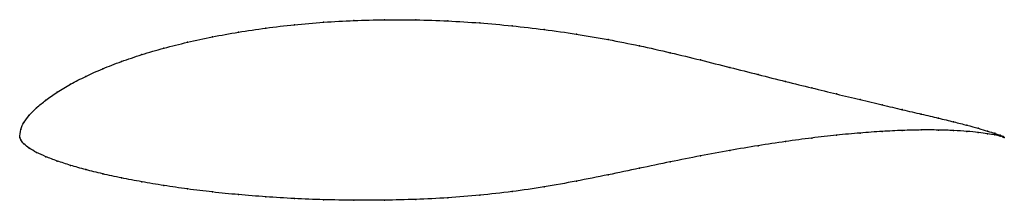
# Model space of a CAD drawing. Units: metres. Extents: x 0 to 1, y -0.06 to 0.12.
import ezdxf

# ---------------------------------------------------------------- set-up
doc = ezdxf.new("R2010")
doc.units = ezdxf.units.M

msp = doc.modelspace()

# ---------------------------------------------------------------- linework, layer by layer
at = {"color": 1}
msp.add_open_spline([(1, 0), (1, 0.0003), (0.9979, 0.0014), (0.9907, 0.004), (0.9832, 0.0063), (0.9738, 0.0092), (0.9622, 0.0123), (0.9489, 0.0158), (0.9332, 0.0195), (0.9161, 0.0236), (0.8966, 0.0281), (0.8763, 0.033), (0.8537, 0.0384), (0.83, 0.0441), (0.8045, 0.0503), (0.7779, 0.0569), (0.7501, 0.0639), (0.7213, 0.0712), (0.6914, 0.0788), (0.6609, 0.0862), (0.6295, 0.0934), (0.5976, 0.0997), (0.5653, 0.1053), (0.5328, 0.1099), (0.4999, 0.1137), (0.4674, 0.1166), (0.4346, 0.1187), (0.4024, 0.1197), (0.3704, 0.1199), (0.3393, 0.1191), (0.3084, 0.1174), (0.2788, 0.1148), (0.2497, 0.1114), (0.222, 0.1072), (0.1953, 0.1024), (0.1702, 0.0969), (0.1462, 0.0909), (0.1237, 0.0843), (0.103, 0.0773), (0.0839, 0.0698), (0.0666, 0.0621), (0.0513, 0.0541), (0.0377, 0.046), (0.0262, 0.0379), (0.0167, 0.03), (0.0093, 0.0225), (0.0039, 0.0149), (0.0006, 0.0091), (-0.0001, -0.0026), (-0.0001, 0.0012), (0.0006, -0.0023), (0.0039, -0.0067), (0.0093, -0.011), (0.0167, -0.0154), (0.0262, -0.0197), (0.0377, -0.0241), (0.0513, -0.0285), (0.0666, -0.0329), (0.0839, -0.0372), (0.103, -0.0413), (0.1237, -0.0453), (0.1462, -0.0491), (0.1702, -0.0526), (0.1953, -0.0557), (0.222, -0.0584), (0.2497, -0.0606), (0.2788, -0.0624), (0.3084, -0.0636), (0.3393, -0.0642), (0.3704, -0.0641), (0.4024, -0.0633), (0.4346, -0.0617), (0.4674, -0.0591), (0.4999, -0.0554), (0.5328, -0.0506), (0.5653, -0.0447), (0.5976, -0.0382), (0.6295, -0.0315), (0.6609, -0.0249), (0.6914, -0.0188), (0.7213, -0.0133), (0.7501, -0.0084), (0.7779, -0.0042), (0.8045, -0.0006), (0.83, 0.0023), (0.8537, 0.0045), (0.8763, 0.0061), (0.8966, 0.0071), (0.9161, 0.0076), (0.9332, 0.0075), (0.9489, 0.007), (0.9622, 0.0061), (0.9738, 0.005), (0.9832, 0.0036), (0.9907, 0.0025), (0.9979, 0.0009), (1, -0.0001), (1, 0)], degree=3, knots=[0, 0, 0, 0, 0.020619, 0.030928, 0.041237, 0.051546, 0.061856, 0.072165, 0.082474, 0.092784, 0.103093, 0.113402, 0.123711, 0.134021, 0.14433, 0.154639, 0.164948, 0.175258, 0.185567, 0.195876, 0.206186, 0.216495, 0.226804, 0.237113, 0.247423, 0.257732, 0.268041, 0.278351, 0.28866, 0.298969, 0.309278, 0.319588, 0.329897, 0.340206, 0.350515, 0.360825, 0.371134, 0.381443, 0.391753, 0.402062, 0.412371, 0.42268, 0.43299, 0.443299, 0.453608, 0.463918, 0.474227, 0.484536, 0.494845, 0.505155, 0.515464, 0.525773, 0.536082, 0.546392, 0.556701, 0.56701, 0.57732, 0.587629, 0.597938, 0.608247, 0.618557, 0.628866, 0.639175, 0.649485, 0.659794, 0.670103, 0.680412, 0.690722, 0.701031, 0.71134, 0.721649, 0.731959, 0.742268, 0.752577, 0.762887, 0.773196, 0.783505, 0.793814, 0.804124, 0.814433, 0.824742, 0.835052, 0.845361, 0.85567, 0.865979, 0.876289, 0.886598, 0.896907, 0.907216, 0.917526, 0.927835, 0.938144, 0.948454, 0.958763, 0.969072, 0.979381, 1, 1, 1, 1], dxfattribs=at)
for p in [(0.25, 0.1113), (0.2789, 0.1147), (0.3086, 0.1172), (0.3393, 0.1189), (0.3706, 0.1197), (0.4024, 0.1196), (0.4347, 0.1185), (0.4673, 0.1165), (0.5, 0.1135), (0.1956, 0.1023), (0.2222, 0.1071), (0.5327, 0.1097), (0.5653, 0.1051), (0.1464, 0.0908), (0.1704, 0.0968), (0.5975, 0.0996), (0.6294, 0.0932), (0.124, 0.0843), (0.6607, 0.0862), (0.1033, 0.0772), (0.6913, 0.0788), (0.7211, 0.0712), (0.0669, 0.0621), (0.0842, 0.0698), (0.75, 0.064), (0.0516, 0.0541), (0.7777, 0.057), (0.8044, 0.0503), (0.038, 0.046), (0.8297, 0.0442), (0.017, 0.0301), (0.0265, 0.0379), (0.8535, 0.0384), (0.8759, 0.0331), (0.0096, 0.0225), (0.8964, 0.0282), (0.9157, 0.0237), (0.0042, 0.0152), (0.933, 0.0196), (0.9485, 0.0158), (0.9619, 0.0123), (0, 0), (0, 0), (0.001, 0.0081), (0.8297, 0.0022), (0.8535, 0.0044), (0.8759, 0.006), (0.8964, 0.007), (0.9157, 0.0075), (0.933, 0.0074), (0.9485, 0.007), (0.9619, 0.0061), (0.9734, 0.0092), (0.9734, 0.0049), (0.9829, 0.0064), (0.9829, 0.0036), (0.9903, 0.0041), (0.9903, 0.0024), (0.9957, 0.0022), (0.9957, 0.0013), (0.9989, 0.0008), (0.9989, 0.0003), (1, 0), (1, 0), (0.001, -0.0024), (0.0042, -0.0067), (0.75, -0.0085), (0.7777, -0.0043), (0.8044, -0.0008), (0.0096, -0.011), (0.017, -0.0154), (0.0265, -0.0198), (0.6913, -0.0189), (0.7211, -0.0134), (0.038, -0.0241), (0.0516, -0.0285), (0.6607, -0.0249), (0.0669, -0.0328), (0.0842, -0.0371), (0.5975, -0.0382), (0.6294, -0.0315), (0.1033, -0.0413), (0.124, -0.0453), (0.1464, -0.0491), (0.5653, -0.0446), (0.1704, -0.0525), (0.1956, -0.0556), (0.2222, -0.0583), (0.4673, -0.059), (0.5, -0.0552), (0.5327, -0.0504), (0.25, -0.0605), (0.2789, -0.0623), (0.3086, -0.0635), (0.3393, -0.0641), (0.3706, -0.064), (0.4024, -0.0632), (0.4347, -0.0616)]:
    msp.add_point(p)

doc.saveas('drawing.dxf')
